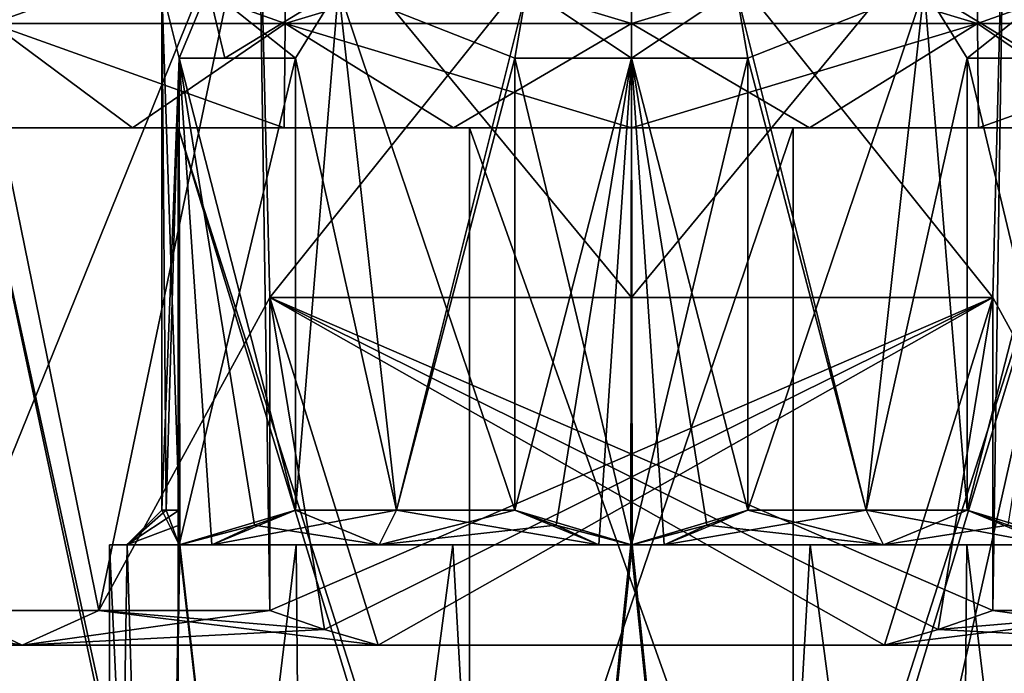
# Model space of a CAD drawing. Units: millimetres. Extents: x -108 to 108, y -42 to 103.
# Drawn here: x -9 to 5, y -28 to -18 of the extents above; entities that cross this region are included whole.
import ezdxf

# ---------------------------------------------------------------- set-up
doc = ezdxf.new("R2010")
doc.units = ezdxf.units.MM
doc.header["$LTSCALE"] = 52.148148
for name, color, linetype in [('156', 7, 'CONTINUOUS'), ('157', 7, 'CONTINUOUS'), ('158', 7, 'CONTINUOUS'), ('172', 7, 'CONTINUOUS'), ('173', 7, 'CONTINUOUS'), ('215', 7, 'CONTINUOUS'), ('217', 7, 'CONTINUOUS'), ('219', 7, 'CONTINUOUS'), ('220', 7, 'CONTINUOUS'), ('221', 7, 'CONTINUOUS'), ('222', 7, 'CONTINUOUS'), ('223', 7, 'CONTINUOUS'), ('224', 7, 'CONTINUOUS'), ('225', 7, 'CONTINUOUS'), ('226', 7, 'CONTINUOUS'), ('228', 7, 'CONTINUOUS'), ('243', 7, 'CONTINUOUS'), ('244', 7, 'CONTINUOUS'), ('245', 7, 'CONTINUOUS'), ('305', 7, 'CONTINUOUS'), ('306', 7, 'CONTINUOUS'), ('311', 7, 'CONTINUOUS'), ('314', 7, 'CONTINUOUS'), ('315', 7, 'CONTINUOUS'), ('316', 7, 'CONTINUOUS'), ('317', 7, 'CONTINUOUS'), ('392', 7, 'CONTINUOUS'), ('393', 7, 'CONTINUOUS'), ('394', 7, 'CONTINUOUS'), ('397', 7, 'CONTINUOUS'), ('398', 7, 'CONTINUOUS'), ('399', 7, 'CONTINUOUS'), ('400', 7, 'CONTINUOUS'), ('401', 7, 'CONTINUOUS'), ('402', 7, 'CONTINUOUS'), ('403', 7, 'CONTINUOUS'), ('404', 7, 'CONTINUOUS'), ('405', 7, 'CONTINUOUS'), ('407', 7, 'CONTINUOUS'), ('410', 7, 'CONTINUOUS'), ('411', 7, 'CONTINUOUS'), ('412', 7, 'CONTINUOUS'), ('413', 7, 'CONTINUOUS'), ('414', 7, 'CONTINUOUS'), ('415', 7, 'CONTINUOUS'), ('416', 7, 'CONTINUOUS'), ('417', 7, 'CONTINUOUS'), ('418', 7, 'CONTINUOUS'), ('420', 7, 'CONTINUOUS'), ('421', 7, 'CONTINUOUS')]:
    doc.layers.add(name, color=color, linetype=linetype)

msp = doc.modelspace()

# ---------------------------------------------------------------- linework, layer by layer
at = {"layer": '156', "color": 7, "linetype": 'CONTINUOUS', "true_color": 0xaaaaaa}
for points in [[(-8.991, -20, 57.37), (-10.361, -20, 55.19), (-6.515, -20, 58.37), (-8.991, -20, 57.37)], [(-6.515, -20, 58.37), (-10.361, -20, 55.19), (-9.415, -20, 54.734), (-6.515, -20, 58.37)], [(-9.415, -20, 45.666), (-8.991, -20, 43.03), (-6.515, -20, 42.03), (-9.415, -20, 45.666)], [(-8.991, -20, 43.03), (-7.17, -20, 41.209), (-6.515, -20, 42.03), (-8.991, -20, 43.03)], [(-7.17, -20, 59.191), (-8.991, -20, 57.37), (-6.515, -20, 58.37), (-7.17, -20, 59.191)], [(-7.17, -20, 41.209), (-4.99, -20, 39.839), (-2.325, -20, 40.012), (-7.17, -20, 41.209)], [(-6.515, -20, 42.03), (-7.17, -20, 41.209), (-2.325, -20, 40.012), (-6.515, -20, 42.03)], [(-4.99, -20, 60.561), (-7.17, -20, 59.191), (-2.325, -20, 60.388), (-4.99, -20, 60.561)], [(-2.325, -20, 60.388), (-7.17, -20, 59.191), (-6.515, -20, 58.37), (-2.325, -20, 60.388)], [(-2.559, -20, 38.988), (4.99, -20, 39.839), (-4.99, -20, 39.839), (-2.559, -20, 38.988)], [(-4.99, -20, 39.839), (4.99, -20, 39.839), (2.325, -20, 40.012), (-4.99, -20, 39.839)], [(-2.325, -20, 40.012), (-4.99, -20, 39.839), (2.325, -20, 40.012), (-2.325, -20, 40.012)], [(-2.559, -20, 61.412), (-4.99, -20, 60.561), (2.559, -20, 61.412), (-2.559, -20, 61.412)], [(2.559, -20, 61.412), (-4.99, -20, 60.561), (4.99, -20, 60.561), (2.559, -20, 61.412)], [(4.99, -20, 60.561), (-4.99, -20, 60.561), (-2.325, -20, 60.388), (4.99, -20, 60.561)], [(2.559, -20, 38.988), (4.99, -20, 39.839), (-2.559, -20, 38.988), (2.559, -20, 38.988)], [(0, -20, 38.7), (2.559, -20, 38.988), (-2.559, -20, 38.988), (0, -20, 38.7)], [(0, -20, 61.7), (-2.559, -20, 61.412), (2.559, -20, 61.412), (0, -20, 61.7)], [(2.325, -20, 60.388), (4.99, -20, 60.561), (-2.325, -20, 60.388), (2.325, -20, 60.388)], [(4.99, -20, 39.839), (7.17, -20, 41.209), (2.325, -20, 40.012), (4.99, -20, 39.839)], [(2.325, -20, 40.012), (7.17, -20, 41.209), (6.515, -20, 42.03), (2.325, -20, 40.012)], [(7.17, -20, 59.191), (4.99, -20, 60.561), (2.325, -20, 60.388), (7.17, -20, 59.191)], [(6.515, -20, 58.37), (7.17, -20, 59.191), (2.325, -20, 60.388), (6.515, -20, 58.37)]]:
    msp.add_3dface(points, dxfattribs=at)
at = {"layer": '157', "color": 7, "linetype": 'CONTINUOUS', "true_color": 0xaaaaaa}
for points in [[(-8.991, -20, 57.37), (-7.17, -20, 59.191), (-9.192, -18.5, 59.392), (-8.991, -20, 57.37)], [(-7.17, -20, 59.191), (-4.99, -20, 60.561), (-9.192, -18.5, 59.392), (-7.17, -20, 59.191)], [(-9.192, -18.5, 59.392), (-4.99, -20, 60.561), (-4.975, -18.5, 62.21), (-9.192, -18.5, 59.392)], [(-4.99, -20, 60.561), (-2.559, -20, 61.412), (-4.975, -18.5, 62.21), (-4.99, -20, 60.561)], [(-2.559, -20, 61.412), (0, -20, 61.7), (-4.975, -18.5, 62.21), (-2.559, -20, 61.412)], [(-4.975, -18.5, 62.21), (0, -20, 61.7), (0, -18.5, 63.2), (-4.975, -18.5, 62.21)], [(0, -20, 61.7), (2.559, -20, 61.412), (0, -18.5, 63.2), (0, -20, 61.7)], [(0, -18.5, 63.2), (2.559, -20, 61.412), (4.975, -18.5, 62.21), (0, -18.5, 63.2)], [(2.559, -20, 61.412), (4.99, -20, 60.561), (4.975, -18.5, 62.21), (2.559, -20, 61.412)], [(4.99, -20, 60.561), (7.17, -20, 59.191), (4.975, -18.5, 62.21), (4.99, -20, 60.561)], [(4.975, -18.5, 62.21), (7.17, -20, 59.191), (9.192, -18.5, 59.392), (4.975, -18.5, 62.21)]]:
    msp.add_3dface(points, dxfattribs=at)
at = {"layer": '158', "color": 7, "linetype": 'CONTINUOUS', "true_color": 0xaaaaaa}
for points in [[(-4.975, -17, 62.21), (-9.192, -17, 59.392), (-4.975, -18.5, 62.21), (-4.975, -17, 62.21)], [(-9.192, -17, 59.392), (-9.192, -18.5, 59.392), (-4.975, -18.5, 62.21), (-9.192, -17, 59.392)], [(0, -17, 63.2), (-4.975, -17, 62.21), (0, -18.5, 63.2), (0, -17, 63.2)], [(-4.975, -17, 62.21), (-4.975, -18.5, 62.21), (0, -18.5, 63.2), (-4.975, -17, 62.21)], [(4.975, -17, 62.21), (0, -17, 63.2), (4.975, -18.5, 62.21), (4.975, -17, 62.21)], [(0, -17, 63.2), (0, -18.5, 63.2), (4.975, -18.5, 62.21), (0, -17, 63.2)], [(9.192, -17, 59.392), (4.975, -17, 62.21), (9.192, -18.5, 59.392), (9.192, -17, 59.392)], [(4.975, -17, 62.21), (4.975, -18.5, 62.21), (9.192, -18.5, 59.392), (4.975, -17, 62.21)]]:
    msp.add_3dface(points, dxfattribs=at)
at = {"layer": '172', "color": 7, "linetype": 'CONTINUOUS', "true_color": 0xaaaaaa}
for points in [[(-7.17, -20, 41.209), (-8.991, -20, 43.03), (-9.192, -18.5, 41.008), (-7.17, -20, 41.209)], [(-4.975, -18.5, 38.19), (-7.17, -20, 41.209), (-9.192, -18.5, 41.008), (-4.975, -18.5, 38.19)], [(-4.99, -20, 39.839), (-7.17, -20, 41.209), (-4.975, -18.5, 38.19), (-4.99, -20, 39.839)], [(-2.559, -20, 38.988), (-4.99, -20, 39.839), (-4.975, -18.5, 38.19), (-2.559, -20, 38.988)], [(0, -18.5, 37.2), (-2.559, -20, 38.988), (-4.975, -18.5, 38.19), (0, -18.5, 37.2)], [(0, -20, 38.7), (-2.559, -20, 38.988), (0, -18.5, 37.2), (0, -20, 38.7)], [(2.559, -20, 38.988), (0, -20, 38.7), (4.975, -18.5, 38.19), (2.559, -20, 38.988)], [(4.975, -18.5, 38.19), (0, -20, 38.7), (0, -18.5, 37.2), (4.975, -18.5, 38.19)], [(4.99, -20, 39.839), (2.559, -20, 38.988), (4.975, -18.5, 38.19), (4.99, -20, 39.839)], [(9.192, -18.5, 41.008), (4.99, -20, 39.839), (4.975, -18.5, 38.19), (9.192, -18.5, 41.008)], [(7.17, -20, 41.209), (4.99, -20, 39.839), (9.192, -18.5, 41.008), (7.17, -20, 41.209)]]:
    msp.add_3dface(points, dxfattribs=at)
at = {"layer": '173', "color": 7, "linetype": 'CONTINUOUS', "true_color": 0xaaaaaa}
for points in [[(-9.192, -17, 41.008), (-4.975, -17, 38.19), (-9.192, -18.5, 41.008), (-9.192, -17, 41.008)], [(-4.975, -17, 38.19), (-4.975, -18.5, 38.19), (-9.192, -18.5, 41.008), (-4.975, -17, 38.19)], [(-4.975, -17, 38.19), (0, -17, 37.2), (-4.975, -18.5, 38.19), (-4.975, -17, 38.19)], [(0, -17, 37.2), (0, -18.5, 37.2), (-4.975, -18.5, 38.19), (0, -17, 37.2)], [(0, -17, 37.2), (4.975, -17, 38.19), (0, -18.5, 37.2), (0, -17, 37.2)], [(4.975, -17, 38.19), (4.975, -18.5, 38.19), (0, -18.5, 37.2), (4.975, -17, 38.19)], [(4.975, -17, 38.19), (9.192, -17, 41.008), (4.975, -18.5, 38.19), (4.975, -17, 38.19)], [(9.192, -17, 41.008), (9.192, -18.5, 41.008), (4.975, -18.5, 38.19), (9.192, -17, 41.008)]]:
    msp.add_3dface(points, dxfattribs=at)
at = {"layer": '215', "color": 7, "linetype": 'CONTINUOUS', "true_color": 0xaaaaaa}
for points in [[(-6.75, -18, 50.2), (-6.081, -18, 53.129), (-6.5, -19, 52.02), (-6.75, -18, 50.2)], [(-6.75, -25.5, 50.2), (-6.75, -18, 50.2), (-6.5, -19, 52.02), (-6.75, -25.5, 50.2)], [(-6.5, -19, 52.02), (-6.081, -18, 53.129), (-5.846, -19, 53.575), (-6.5, -19, 52.02)], [(-6.081, -18, 53.129), (-4.208, -18, 55.477), (-5.846, -19, 53.575), (-6.081, -18, 53.129)], [(-5.846, -19, 53.575), (-4.208, -18, 55.477), (-4.826, -19, 54.919), (-5.846, -19, 53.575)], [(-4.826, -19, 54.919), (-4.208, -18, 55.477), (-4.826, -25.5, 54.919), (-4.826, -19, 54.919)], [(-4.826, -25.5, 54.919), (-4.208, -18, 55.477), (-3.375, -25.5, 56.046), (-4.826, -25.5, 54.919)], [(-4.208, -18, 55.477), (-1.502, -18, 56.781), (-3.375, -25.5, 56.046), (-4.208, -18, 55.477)], [(-1.502, -18, 56.781), (-1.674, -19, 56.739), (-3.375, -25.5, 56.046), (-1.502, -18, 56.781)], [(-1.674, -19, 56.739), (-1.502, -18, 56.781), (0, -19, 56.95), (-1.674, -19, 56.739)], [(-1.502, -18, 56.781), (1.502, -18, 56.781), (0, -19, 56.95), (-1.502, -18, 56.781)], [(0, -19, 56.95), (1.502, -18, 56.781), (1.674, -19, 56.739), (0, -19, 56.95)], [(1.502, -18, 56.781), (4.208, -18, 55.477), (1.674, -19, 56.739), (1.502, -18, 56.781)], [(1.674, -19, 56.739), (4.208, -18, 55.477), (1.674, -25.5, 56.739), (1.674, -19, 56.739)], [(1.674, -25.5, 56.739), (4.208, -18, 55.477), (3.375, -25.5, 56.046), (1.674, -25.5, 56.739)], [(3.375, -25.5, 56.046), (4.208, -18, 55.477), (4.826, -19, 54.919), (3.375, -25.5, 56.046)], [(4.208, -18, 55.477), (6.081, -18, 53.129), (4.826, -19, 54.919), (4.208, -18, 55.477)], [(4.826, -19, 54.919), (6.081, -18, 53.129), (5.846, -19, 53.575), (4.826, -19, 54.919)], [(-6.687, -25.5, 51.119), (-6.75, -25.5, 50.2), (-6.5, -19, 52.02), (-6.687, -25.5, 51.119)], [(-6.5, -25.5, 52.02), (-6.687, -25.5, 51.119), (-6.5, -19, 52.02), (-6.5, -25.5, 52.02)], [(-3.375, -25.5, 56.046), (-1.674, -19, 56.739), (-1.674, -25.5, 56.739), (-3.375, -25.5, 56.046)], [(4.826, -25.5, 54.919), (3.375, -25.5, 56.046), (4.826, -19, 54.919), (4.826, -25.5, 54.919)]]:
    msp.add_3dface(points, dxfattribs=at)
at = {"layer": '217', "color": 7, "linetype": 'CONTINUOUS', "true_color": 0xaaaaaa}
for points in [[(-6.515, -20, 58.37), (-9.415, -20, 54.734), (-6.516, -33.247, 58.37), (-6.515, -20, 58.37)], [(-6.516, -33.247, 58.37), (-9.415, -20, 54.734), (-9.415, -33.34, 54.734), (-6.516, -33.247, 58.37)], [(-2.325, -33.154, 60.388), (-6.515, -20, 58.37), (-6.516, -33.247, 58.37), (-2.325, -33.154, 60.388)], [(-2.325, -20, 60.388), (-6.515, -20, 58.37), (-2.325, -33.154, 60.388), (-2.325, -20, 60.388)], [(2.325, -20, 60.388), (-2.325, -20, 60.388), (2.325, -33.061, 60.388), (2.325, -20, 60.388)], [(2.325, -33.061, 60.388), (-2.325, -20, 60.388), (-2.325, -33.154, 60.388), (2.325, -33.061, 60.388)], [(6.515, -20, 58.37), (2.325, -20, 60.388), (2.325, -33.061, 60.388), (6.515, -20, 58.37)], [(6.516, -32.968, 58.37), (6.515, -20, 58.37), (2.325, -33.061, 60.388), (6.516, -32.968, 58.37)]]:
    msp.add_3dface(points, dxfattribs=at)
at = {"layer": '219', "color": 7, "linetype": 'CONTINUOUS', "true_color": 0xaaaaaa}
for points in [[(-6.081, -18, 47.271), (-6.75, -18, 50.2), (-6.5, -19, 48.38), (-6.081, -18, 47.271)], [(-6.75, -18, 50.2), (-6.75, -25.5, 50.2), (-6.687, -25.5, 49.281), (-6.75, -18, 50.2)], [(-6.5, -19, 48.38), (-6.75, -18, 50.2), (-6.5, -25.5, 48.38), (-6.5, -19, 48.38)], [(-6.5, -25.5, 48.38), (-6.75, -18, 50.2), (-6.687, -25.5, 49.281), (-6.5, -25.5, 48.38)], [(-6.081, -18, 47.271), (-6.5, -19, 48.38), (-5.846, -19, 46.825), (-6.081, -18, 47.271)], [(-4.208, -18, 44.923), (-6.081, -18, 47.271), (-4.826, -19, 45.481), (-4.208, -18, 44.923)], [(-4.826, -19, 45.481), (-6.081, -18, 47.271), (-5.846, -19, 46.825), (-4.826, -19, 45.481)], [(-3.375, -25.5, 44.354), (-4.208, -18, 44.923), (-4.826, -19, 45.481), (-3.375, -25.5, 44.354)], [(-1.502, -18, 43.619), (-4.208, -18, 44.923), (-1.674, -19, 43.661), (-1.502, -18, 43.619)], [(-1.674, -19, 43.661), (-4.208, -18, 44.923), (-1.674, -25.5, 43.661), (-1.674, -19, 43.661)], [(-1.674, -25.5, 43.661), (-4.208, -18, 44.923), (-3.375, -25.5, 44.354), (-1.674, -25.5, 43.661)], [(0, -19, 43.45), (-1.502, -18, 43.619), (-1.674, -19, 43.661), (0, -19, 43.45)], [(1.502, -18, 43.619), (-1.502, -18, 43.619), (0, -19, 43.45), (1.502, -18, 43.619)], [(1.674, -19, 43.661), (1.502, -18, 43.619), (0, -19, 43.45), (1.674, -19, 43.661)], [(4.208, -18, 44.923), (1.502, -18, 43.619), (3.375, -25.5, 44.354), (4.208, -18, 44.923)], [(3.375, -25.5, 44.354), (1.502, -18, 43.619), (1.674, -19, 43.661), (3.375, -25.5, 44.354)], [(4.826, -25.5, 45.481), (4.208, -18, 44.923), (3.375, -25.5, 44.354), (4.826, -25.5, 45.481)], [(6.081, -18, 47.271), (4.208, -18, 44.923), (5.846, -19, 46.825), (6.081, -18, 47.271)], [(5.846, -19, 46.825), (4.208, -18, 44.923), (4.826, -19, 45.481), (5.846, -19, 46.825)], [(4.826, -19, 45.481), (4.208, -18, 44.923), (4.826, -25.5, 45.481), (4.826, -19, 45.481)], [(-4.826, -25.5, 45.481), (-3.375, -25.5, 44.354), (-4.826, -19, 45.481), (-4.826, -25.5, 45.481)], [(1.674, -25.5, 43.661), (3.375, -25.5, 44.354), (1.674, -19, 43.661), (1.674, -25.5, 43.661)]]:
    msp.add_3dface(points, dxfattribs=at)
at = {"layer": '220', "color": 7, "linetype": 'CONTINUOUS', "true_color": 0xaaaaaa}
for points in [[(-9.415, -20, 45.666), (-6.515, -20, 42.03), (-6.516, -33.618, 42.03), (-9.415, -20, 45.666)], [(-9.415, -33.525, 45.666), (-9.415, -20, 45.666), (-6.516, -33.618, 42.03), (-9.415, -33.525, 45.666)], [(-6.516, -33.618, 42.03), (-6.515, -20, 42.03), (-2.325, -33.711, 40.012), (-6.516, -33.618, 42.03)], [(-6.515, -20, 42.03), (-2.325, -20, 40.012), (-2.325, -33.711, 40.012), (-6.515, -20, 42.03)], [(-2.325, -20, 40.012), (2.325, -20, 40.012), (-2.325, -33.711, 40.012), (-2.325, -20, 40.012)], [(-2.325, -33.711, 40.012), (2.325, -20, 40.012), (2.325, -33.804, 40.012), (-2.325, -33.711, 40.012)], [(2.325, -20, 40.012), (6.515, -20, 42.03), (2.325, -33.804, 40.012), (2.325, -20, 40.012)], [(2.325, -33.804, 40.012), (6.515, -20, 42.03), (3.706, -32.532, 40.429), (2.325, -33.804, 40.012)], [(3.706, -32.532, 40.429), (6.515, -20, 42.03), (7.239, -32.616, 42.663), (3.706, -32.532, 40.429)]]:
    msp.add_3dface(points, dxfattribs=at)
at = {"layer": '221', "color": 7, "linetype": 'CONTINUOUS', "true_color": 0xaaaaaa}
for points in [[(-6.5, -26, 46.447), (-6.5, -26, 46.458), (-6.495, -26, 46.45), (-6.5, -26, 46.447)], [(-6.49, -26, 46.442), (-6.5, -26, 46.447), (-6.495, -26, 46.45), (-6.49, -26, 46.442)]]:
    msp.add_3dface(points, dxfattribs=at)
at = {"layer": '222', "color": 7, "linetype": 'CONTINUOUS', "true_color": 0xaaaaaa}
for points in [[(-5.846, -19, 46.825), (-6.5, -19, 48.38), (-6.5, -19, 46.447), (-5.846, -19, 46.825)], [(-4.826, -19, 45.481), (-5.846, -19, 46.825), (-6.5, -19, 46.447), (-4.826, -19, 45.481)]]:
    msp.add_3dface(points, dxfattribs=at)
at = {"layer": '223', "color": 7, "linetype": 'CONTINUOUS', "true_color": 0xaaaaaa}
for points in [[(-1.674, -25.5, 56.739), (-1.674, -19, 56.739), (0, -26, 57.706), (-1.674, -25.5, 56.739)], [(0, -26, 57.706), (-1.674, -19, 56.739), (0, -19, 57.706), (0, -26, 57.706)], [(-1.084, -25.715, 57.08), (-1.674, -25.5, 56.739), (0, -26, 57.706), (-1.084, -25.715, 57.08)], [(-0.469, -26, 57.435), (-1.084, -25.715, 57.08), (-0.01, -26, 57.7), (-0.469, -26, 57.435)], [(-0.01, -26, 57.7), (-1.084, -25.715, 57.08), (0, -26, 57.706), (-0.01, -26, 57.7)]]:
    msp.add_3dface(points, dxfattribs=at)
at = {"layer": '224', "color": 7, "linetype": 'CONTINUOUS', "true_color": 0xaaaaaa}
for points in [[(-6.5, -25.5, 52.02), (-6.5, -19, 52.02), (-6.5, -26, 53.953), (-6.5, -25.5, 52.02)], [(-6.5, -26, 53.953), (-6.5, -19, 52.02), (-6.5, -19, 53.953), (-6.5, -26, 53.953)], [(-6.5, -25.715, 52.701), (-6.5, -25.5, 52.02), (-6.5, -26, 53.953), (-6.5, -25.715, 52.701)], [(-6.5, -26, 53.411), (-6.5, -25.715, 52.701), (-6.5, -26, 53.942), (-6.5, -26, 53.411)], [(-6.5, -26, 53.942), (-6.5, -25.715, 52.701), (-6.5, -26, 53.953), (-6.5, -26, 53.942)]]:
    msp.add_3dface(points, dxfattribs=at)
at = {"layer": '225', "color": 7, "linetype": 'CONTINUOUS', "true_color": 0xaaaaaa}
for points in [[(-4.826, -25.5, 45.481), (-4.826, -19, 45.481), (-6.5, -26, 46.447), (-4.826, -25.5, 45.481)], [(-6.5, -26, 46.447), (-4.826, -19, 45.481), (-6.5, -19, 46.447), (-6.5, -26, 46.447)], [(-4.826, -25.5, 45.481), (-6.5, -26, 46.447), (-5.416, -25.715, 45.822), (-4.826, -25.5, 45.481)], [(-6.5, -26, 46.447), (-6.49, -26, 46.442), (-5.416, -25.715, 45.822), (-6.5, -26, 46.447)], [(-5.416, -25.715, 45.822), (-6.49, -26, 46.442), (-6.031, -26, 46.176), (-5.416, -25.715, 45.822)]]:
    msp.add_3dface(points, dxfattribs=at)
at = {"layer": '226', "color": 7, "linetype": 'CONTINUOUS', "true_color": 0xaaaaaa}
for points in [[(1.674, -25.5, 43.661), (1.674, -19, 43.661), (0, -26, 42.694), (1.674, -25.5, 43.661)], [(0, -26, 42.694), (1.674, -19, 43.661), (0, -19, 42.694), (0, -26, 42.694)], [(1.084, -25.715, 43.32), (1.674, -25.5, 43.661), (0, -26, 42.694), (1.084, -25.715, 43.32)], [(0.01, -26, 42.7), (1.084, -25.715, 43.32), (0, -26, 42.694), (0.01, -26, 42.7)], [(0.469, -26, 42.965), (1.084, -25.715, 43.32), (0.01, -26, 42.7), (0.469, -26, 42.965)]]:
    msp.add_3dface(points, dxfattribs=at)
at = {"layer": '228', "color": 7, "linetype": 'CONTINUOUS', "true_color": 0xaaaaaa}
for points in [[(4.826, -25.5, 54.919), (4.826, -19, 54.919), (6.5, -26, 53.953), (4.826, -25.5, 54.919)], [(6.5, -26, 53.953), (4.826, -19, 54.919), (6.5, -19, 53.953), (6.5, -26, 53.953)], [(5.416, -25.715, 54.578), (4.826, -25.5, 54.919), (6.5, -26, 53.953), (5.416, -25.715, 54.578)]]:
    msp.add_3dface(points, dxfattribs=at)
at = {"layer": '243', "color": 7, "linetype": 'CONTINUOUS', "true_color": 0xaaaaaa}
for points in [[(-6.757, -42, 53.454), (-7.5, -42, 50.2), (-7.246, -26, 52.136), (-6.757, -42, 53.454)], [(-7.246, -26, 52.136), (-7.5, -42, 50.2), (-7.5, -26, 50.2), (-7.246, -26, 52.136)], [(-6.5, -26, 53.942), (-6.757, -42, 53.454), (-7.246, -26, 52.136), (-6.5, -26, 53.942)], [(-6.757, -42, 53.454), (-6.5, -26, 53.942), (-6.495, -26, 53.95), (-6.757, -42, 53.454)], [(-4.676, -42, 56.064), (-6.757, -42, 53.454), (-4.819, -26, 55.947), (-4.676, -42, 56.064)], [(-4.819, -26, 55.947), (-6.757, -42, 53.454), (-6.49, -26, 53.958), (-4.819, -26, 55.947)], [(-6.49, -26, 53.958), (-6.757, -42, 53.454), (-6.495, -26, 53.95), (-6.49, -26, 53.958)], [(-2.568, -26, 57.247), (-4.676, -42, 56.064), (-4.819, -26, 55.947), (-2.568, -26, 57.247)], [(-1.669, -42, 57.512), (-4.676, -42, 56.064), (-2.568, -26, 57.247), (-1.669, -42, 57.512)], [(-0.01, -26, 57.7), (-1.669, -42, 57.512), (-2.568, -26, 57.247), (-0.01, -26, 57.7)], [(-1.669, -42, 57.512), (-0.01, -26, 57.7), (0, -26, 57.7), (-1.669, -42, 57.512)], [(1.669, -42, 57.512), (-1.669, -42, 57.512), (0.01, -26, 57.7), (1.669, -42, 57.512)], [(0.01, -26, 57.7), (-1.669, -42, 57.512), (0, -26, 57.7), (0.01, -26, 57.7)], [(2.568, -26, 57.247), (1.669, -42, 57.512), (0.01, -26, 57.7), (2.568, -26, 57.247)], [(4.676, -42, 56.064), (1.669, -42, 57.512), (2.568, -26, 57.247), (4.676, -42, 56.064)], [(4.819, -26, 55.947), (4.676, -42, 56.064), (2.568, -26, 57.247), (4.819, -26, 55.947)], [(4.676, -42, 56.064), (6.49, -26, 53.958), (6.495, -26, 53.95), (4.676, -42, 56.064)], [(6.49, -26, 53.958), (4.676, -42, 56.064), (4.819, -26, 55.947), (6.49, -26, 53.958)], [(4.676, -42, 56.064), (6.5, -26, 53.942), (6.757, -42, 53.454), (4.676, -42, 56.064)], [(6.5, -26, 53.942), (4.676, -42, 56.064), (6.495, -26, 53.95), (6.5, -26, 53.942)]]:
    msp.add_3dface(points, dxfattribs=at)
at = {"layer": '244', "color": 7, "linetype": 'CONTINUOUS', "true_color": 0xaaaaaa}
for points in [[(-7.5, -26, 50.2), (-7.5, -42, 50.2), (-6.757, -42, 46.946), (-7.5, -26, 50.2)], [(-7.5, -26, 50.2), (-6.757, -42, 46.946), (-7.246, -26, 48.264), (-7.5, -26, 50.2)], [(-6.757, -42, 46.946), (-6.5, -26, 46.458), (-7.246, -26, 48.264), (-6.757, -42, 46.946)], [(-4.676, -42, 44.336), (-6.5, -26, 46.458), (-6.757, -42, 46.946), (-4.676, -42, 44.336)], [(-6.495, -26, 46.45), (-6.5, -26, 46.458), (-4.676, -42, 44.336), (-6.495, -26, 46.45)], [(-6.49, -26, 46.442), (-6.495, -26, 46.45), (-4.676, -42, 44.336), (-6.49, -26, 46.442)], [(-6.49, -26, 46.442), (-4.676, -42, 44.336), (-4.819, -26, 44.453), (-6.49, -26, 46.442)], [(-4.819, -26, 44.453), (-4.676, -42, 44.336), (-2.568, -26, 43.153), (-4.819, -26, 44.453)], [(-4.676, -42, 44.336), (-1.669, -42, 42.888), (-2.568, -26, 43.153), (-4.676, -42, 44.336)], [(-2.568, -26, 43.153), (-1.669, -42, 42.888), (-0.01, -26, 42.7), (-2.568, -26, 43.153)], [(-1.669, -42, 42.888), (1.669, -42, 42.888), (-0.01, -26, 42.7), (-1.669, -42, 42.888)], [(-0.01, -26, 42.7), (1.669, -42, 42.888), (0, -26, 42.7), (-0.01, -26, 42.7)], [(1.669, -42, 42.888), (0.01, -26, 42.7), (0, -26, 42.7), (1.669, -42, 42.888)], [(0.01, -26, 42.7), (1.669, -42, 42.888), (2.568, -26, 43.153), (0.01, -26, 42.7)], [(1.669, -42, 42.888), (4.676, -42, 44.336), (2.568, -26, 43.153), (1.669, -42, 42.888)], [(2.568, -26, 43.153), (4.676, -42, 44.336), (4.819, -26, 44.453), (2.568, -26, 43.153)], [(4.676, -42, 44.336), (6.757, -42, 46.946), (4.819, -26, 44.453), (4.676, -42, 44.336)], [(4.819, -26, 44.453), (6.757, -42, 46.946), (6.49, -26, 46.442), (4.819, -26, 44.453)]]:
    msp.add_3dface(points, dxfattribs=at)
at = {"layer": '245', "color": 7, "linetype": 'CONTINUOUS', "true_color": 0xaaaaaa}
for points in [[(1.674, -25.5, 56.739), (3.375, -25.5, 56.046), (0.469, -26, 57.435), (1.674, -25.5, 56.739)], [(1.083, -25.715, 57.08), (1.674, -25.5, 56.739), (0.469, -26, 57.435), (1.083, -25.715, 57.08)], [(0.469, -26, 57.435), (3.375, -25.5, 56.046), (3.625, -26, 56.479), (0.469, -26, 57.435)], [(3.375, -25.5, 56.046), (4.826, -25.5, 54.919), (3.625, -26, 56.479), (3.375, -25.5, 56.046)], [(4.826, -25.5, 54.919), (5.416, -25.715, 54.578), (3.625, -26, 56.479), (4.826, -25.5, 54.919)], [(5.416, -25.715, 54.578), (6.031, -26, 54.224), (3.625, -26, 56.479), (5.416, -25.715, 54.578)]]:
    msp.add_3dface(points, dxfattribs=at)
at = {"layer": '305', "color": 7, "linetype": 'CONTINUOUS', "true_color": 0xaaaaaa}
for points in [[(-12.256, -27.444, 81.04), (-8.755, -27.444, 76.424), (-12.256, -27.444, 92.36), (-12.256, -27.444, 81.04)], [(-12.256, -27.444, 92.36), (-8.755, -27.444, 76.424), (-8.755, -27.444, 96.976), (-12.256, -27.444, 92.36)], [(-3.64, -27.444, 73.7), (-3.64, -27.444, 99.7), (-8.755, -27.444, 96.976), (-3.64, -27.444, 73.7)], [(-8.755, -27.444, 76.424), (-3.64, -27.444, 73.7), (-8.755, -27.444, 96.976), (-8.755, -27.444, 76.424)], [(3.64, -27.444, 99.7), (-3.64, -27.444, 99.7), (3.64, -27.444, 73.7), (3.64, -27.444, 99.7)], [(3.64, -27.444, 73.7), (-3.64, -27.444, 99.7), (-3.64, -27.444, 73.7), (3.64, -27.444, 73.7)], [(8.755, -27.444, 96.976), (3.64, -27.444, 99.7), (8.755, -27.444, 76.424), (8.755, -27.444, 96.976)], [(8.755, -27.444, 76.424), (3.64, -27.444, 99.7), (3.64, -27.444, 73.7), (8.755, -27.444, 76.424)]]:
    msp.add_3dface(points, dxfattribs=at)
at = {"layer": '306', "color": 7, "linetype": 'CONTINUOUS', "true_color": 0xaaaaaa}
for points in [[(-9.817, -26.944, 96.681), (-7.657, -26.944, 98.421), (-9.899, -15.944, 96.6), (-9.817, -26.944, 96.681)], [(-9.899, -15.944, 96.6), (-7.657, -26.944, 98.421), (-5.358, -15.944, 99.634), (-9.899, -15.944, 96.6)], [(-7.657, -26.944, 98.421), (-5.196, -26.944, 99.7), (-5.358, -15.944, 99.634), (-7.657, -26.944, 98.421)], [(-5.196, -22.444, 99.7), (0, -22.444, 100.7), (-5.358, -15.944, 99.634), (-5.196, -22.444, 99.7)], [(-5.358, -15.944, 99.634), (0, -22.444, 100.7), (0, -15.944, 100.7), (-5.358, -15.944, 99.634)], [(-5.196, -26.944, 99.7), (-5.196, -22.444, 99.7), (-5.358, -15.944, 99.634), (-5.196, -26.944, 99.7)], [(0, -22.444, 100.7), (5.196, -22.444, 99.7), (0, -15.944, 100.7), (0, -22.444, 100.7)], [(0, -15.944, 100.7), (5.196, -22.444, 99.7), (5.358, -15.944, 99.634), (0, -15.944, 100.7)], [(5.358, -15.944, 99.634), (5.196, -22.444, 99.7), (7.657, -26.944, 98.421), (5.358, -15.944, 99.634)], [(9.899, -15.944, 96.6), (5.358, -15.944, 99.634), (9.817, -26.944, 96.681), (9.899, -15.944, 96.6)], [(9.817, -26.944, 96.681), (5.358, -15.944, 99.634), (7.657, -26.944, 98.421), (9.817, -26.944, 96.681)], [(7.657, -26.944, 98.421), (5.196, -22.444, 99.7), (5.196, -26.944, 99.7), (7.657, -26.944, 98.421)]]:
    msp.add_3dface(points, dxfattribs=at)
at = {"layer": '311', "color": 7, "linetype": 'CONTINUOUS', "true_color": 0xaaaaaa}
for points in [[(-9.899, -15.944, 76.8), (-5.358, -15.944, 73.766), (-9.817, -26.944, 76.719), (-9.899, -15.944, 76.8)], [(-9.817, -26.944, 76.719), (-5.358, -15.944, 73.766), (-7.657, -26.944, 74.979), (-9.817, -26.944, 76.719)], [(-5.358, -15.944, 73.766), (-5.196, -22.444, 73.7), (-7.657, -26.944, 74.979), (-5.358, -15.944, 73.766)], [(-5.358, -15.944, 73.766), (0, -15.944, 72.7), (-5.196, -22.444, 73.7), (-5.358, -15.944, 73.766)], [(-5.196, -22.444, 73.7), (0, -15.944, 72.7), (0, -22.444, 72.7), (-5.196, -22.444, 73.7)], [(0, -15.944, 72.7), (5.358, -15.944, 73.766), (0, -22.444, 72.7), (0, -15.944, 72.7)], [(0, -22.444, 72.7), (5.358, -15.944, 73.766), (5.196, -22.444, 73.7), (0, -22.444, 72.7)], [(5.196, -22.444, 73.7), (5.358, -15.944, 73.766), (5.196, -26.944, 73.7), (5.196, -22.444, 73.7)], [(5.196, -26.944, 73.7), (5.358, -15.944, 73.766), (7.657, -26.944, 74.979), (5.196, -26.944, 73.7)], [(5.358, -15.944, 73.766), (9.899, -15.944, 76.8), (7.657, -26.944, 74.979), (5.358, -15.944, 73.766)], [(-7.657, -26.944, 74.979), (-5.196, -22.444, 73.7), (-5.196, -26.944, 73.7), (-7.657, -26.944, 74.979)]]:
    msp.add_3dface(points, dxfattribs=at)
at = {"layer": '314', "color": 7, "linetype": 'CONTINUOUS', "true_color": 0xaaaaaa}
for points in [[(-8.755, -27.444, 76.424), (-12.256, -27.444, 81.04), (-9.817, -26.944, 76.719), (-8.755, -27.444, 76.424)], [(-12.256, -27.444, 92.36), (-8.755, -27.444, 96.976), (-11.592, -26.944, 94.55), (-12.256, -27.444, 92.36)], [(-8.755, -27.444, 96.976), (-9.817, -26.944, 96.681), (-11.592, -26.944, 94.55), (-8.755, -27.444, 96.976)], [(-8.755, -27.444, 76.424), (-9.817, -26.944, 76.719), (-7.657, -26.944, 74.979), (-8.755, -27.444, 76.424)], [(-8.755, -27.444, 96.976), (-7.657, -26.944, 98.421), (-9.817, -26.944, 96.681), (-8.755, -27.444, 96.976)], [(-8.755, -27.444, 96.976), (-3.64, -27.444, 99.7), (-7.657, -26.944, 98.421), (-8.755, -27.444, 96.976)], [(-8.755, -27.444, 76.424), (-7.657, -26.944, 74.979), (-5.196, -26.944, 73.7), (-8.755, -27.444, 76.424)], [(-8.755, -27.444, 76.424), (-5.196, -26.944, 73.7), (-4.411, -27.216, 73.7), (-8.755, -27.444, 76.424)], [(-7.657, -26.944, 98.421), (-3.64, -27.444, 99.7), (-4.411, -27.216, 99.7), (-7.657, -26.944, 98.421)], [(-5.196, -26.944, 99.7), (-7.657, -26.944, 98.421), (-4.411, -27.216, 99.7), (-5.196, -26.944, 99.7)], [(-3.64, -27.444, 73.7), (-8.755, -27.444, 76.424), (-4.411, -27.216, 73.7), (-3.64, -27.444, 73.7)]]:
    msp.add_3dface(points, dxfattribs=at)
at = {"layer": '315', "color": 7, "linetype": 'CONTINUOUS', "true_color": 0xaaaaaa}
msp.add_3dface([(-5.196, -22.444, 73.7), (0, -22.444, 72.7), (5.196, -22.444, 73.7), (-5.196, -22.444, 73.7)], dxfattribs=at)
at = {"layer": '316', "color": 7, "linetype": 'CONTINUOUS', "true_color": 0xaaaaaa}
for points in [[(-3.64, -27.444, 99.7), (3.64, -27.444, 99.7), (-5.196, -22.444, 99.7), (-3.64, -27.444, 99.7)], [(-3.64, -27.444, 99.7), (-5.196, -22.444, 99.7), (-4.411, -27.216, 99.7), (-3.64, -27.444, 99.7)], [(-5.196, -22.444, 99.7), (3.64, -27.444, 99.7), (4.411, -27.216, 99.7), (-5.196, -22.444, 99.7)], [(5.196, -22.444, 99.7), (-5.196, -22.444, 99.7), (5.196, -26.944, 99.7), (5.196, -22.444, 99.7)], [(-5.196, -22.444, 99.7), (-5.196, -26.944, 99.7), (-4.411, -27.216, 99.7), (-5.196, -22.444, 99.7)], [(5.196, -26.944, 99.7), (-5.196, -22.444, 99.7), (4.411, -27.216, 99.7), (5.196, -26.944, 99.7)]]:
    msp.add_3dface(points, dxfattribs=at)
at = {"layer": '317', "color": 7, "linetype": 'CONTINUOUS', "true_color": 0xaaaaaa}
for points in [[(-5.196, -22.444, 73.7), (5.196, -22.444, 73.7), (-5.196, -26.944, 73.7), (-5.196, -22.444, 73.7)], [(-5.196, -26.944, 73.7), (5.196, -22.444, 73.7), (-4.411, -27.216, 73.7), (-5.196, -26.944, 73.7)], [(5.196, -22.444, 73.7), (-3.64, -27.444, 73.7), (-4.411, -27.216, 73.7), (5.196, -22.444, 73.7)], [(3.64, -27.444, 73.7), (-3.64, -27.444, 73.7), (5.196, -22.444, 73.7), (3.64, -27.444, 73.7)], [(3.64, -27.444, 73.7), (5.196, -22.444, 73.7), (4.411, -27.216, 73.7), (3.64, -27.444, 73.7)], [(5.196, -22.444, 73.7), (5.196, -26.944, 73.7), (4.411, -27.216, 73.7), (5.196, -22.444, 73.7)]]:
    msp.add_3dface(points, dxfattribs=at)
at = {"layer": '392', "color": 7, "linetype": 'CONTINUOUS', "true_color": 0xaaaaaa}
for points in [[(-6.5, -26, 53.942), (-6.5, -26, 53.953), (-6.495, -26, 53.95), (-6.5, -26, 53.942)], [(-6.5, -26, 53.953), (-6.49, -26, 53.958), (-6.495, -26, 53.95), (-6.5, -26, 53.953)]]:
    msp.add_3dface(points, dxfattribs=at)
at = {"layer": '393', "color": 7, "linetype": 'CONTINUOUS', "true_color": 0xaaaaaa}
for points in [[(0, -26, 42.694), (-0.01, -26, 42.7), (0, -26, 42.7), (0, -26, 42.694)], [(0.01, -26, 42.7), (0, -26, 42.694), (0, -26, 42.7), (0.01, -26, 42.7)]]:
    msp.add_3dface(points, dxfattribs=at)
at = {"layer": '394', "color": 7, "linetype": 'CONTINUOUS', "true_color": 0xaaaaaa}
for points in [[(-0.01, -26, 57.7), (0, -26, 57.706), (0, -26, 57.7), (-0.01, -26, 57.7)], [(0, -26, 57.706), (0.01, -26, 57.7), (0, -26, 57.7), (0, -26, 57.706)]]:
    msp.add_3dface(points, dxfattribs=at)
at = {"layer": '397', "color": 7, "linetype": 'CONTINUOUS', "true_color": 0xaaaaaa}
for points in [[(-6.5, -19, 52.02), (-5.846, -19, 53.575), (-6.5, -19, 53.953), (-6.5, -19, 52.02)], [(-5.846, -19, 53.575), (-4.826, -19, 54.919), (-6.5, -19, 53.953), (-5.846, -19, 53.575)]]:
    msp.add_3dface(points, dxfattribs=at)
at = {"layer": '398', "color": 7, "linetype": 'CONTINUOUS', "true_color": 0xaaaaaa}
for points in [[(0, -19, 43.45), (-1.674, -19, 43.661), (0, -19, 42.694), (0, -19, 43.45)], [(1.674, -19, 43.661), (0, -19, 43.45), (0, -19, 42.694), (1.674, -19, 43.661)]]:
    msp.add_3dface(points, dxfattribs=at)
at = {"layer": '399', "color": 7, "linetype": 'CONTINUOUS', "true_color": 0xaaaaaa}
for points in [[(-1.674, -19, 56.739), (0, -19, 56.95), (0, -19, 57.706), (-1.674, -19, 56.739)], [(0, -19, 56.95), (1.674, -19, 56.739), (0, -19, 57.706), (0, -19, 56.95)]]:
    msp.add_3dface(points, dxfattribs=at)
at = {"layer": '400', "color": 7, "linetype": 'CONTINUOUS', "true_color": 0xaaaaaa}
msp.add_3dface([(5.846, -19, 46.825), (4.826, -19, 45.481), (6.5, -19, 46.447), (5.846, -19, 46.825)], dxfattribs=at)
at = {"layer": '401', "color": 7, "linetype": 'CONTINUOUS', "true_color": 0xaaaaaa}
msp.add_3dface([(4.826, -19, 54.919), (5.846, -19, 53.575), (6.5, -19, 53.953), (4.826, -19, 54.919)], dxfattribs=at)
at = {"layer": '402', "color": 7, "linetype": 'CONTINUOUS', "true_color": 0xaaaaaa}
for points in [[(-4.826, -19, 54.919), (-4.826, -25.5, 54.919), (-6.5, -19, 53.953), (-4.826, -19, 54.919)], [(-6.5, -19, 53.953), (-4.826, -25.5, 54.919), (-5.417, -25.715, 54.578), (-6.5, -19, 53.953)], [(-6.5, -26, 53.953), (-6.5, -19, 53.953), (-6.49, -26, 53.958), (-6.5, -26, 53.953)], [(-6.49, -26, 53.958), (-6.5, -19, 53.953), (-6.031, -26, 54.224), (-6.49, -26, 53.958)], [(-6.031, -26, 54.224), (-6.5, -19, 53.953), (-5.417, -25.715, 54.578), (-6.031, -26, 54.224)]]:
    msp.add_3dface(points, dxfattribs=at)
at = {"layer": '403', "color": 7, "linetype": 'CONTINUOUS', "true_color": 0xaaaaaa}
for points in [[(-6.5, -19, 48.38), (-6.5, -25.5, 48.38), (-6.5, -19, 46.447), (-6.5, -19, 48.38)], [(-6.5, -19, 46.447), (-6.5, -25.5, 48.38), (-6.5, -25.715, 47.697), (-6.5, -19, 46.447)], [(-6.5, -26, 46.458), (-6.5, -26, 46.447), (-6.5, -19, 46.447), (-6.5, -26, 46.458)], [(-6.5, -26, 46.458), (-6.5, -19, 46.447), (-6.5, -26, 46.989), (-6.5, -26, 46.458)], [(-6.5, -26, 46.989), (-6.5, -19, 46.447), (-6.5, -25.715, 47.697), (-6.5, -26, 46.989)]]:
    msp.add_3dface(points, dxfattribs=at)
at = {"layer": '404', "color": 7, "linetype": 'CONTINUOUS', "true_color": 0xaaaaaa}
for points in [[(-1.674, -19, 43.661), (-1.674, -25.5, 43.661), (0, -19, 42.694), (-1.674, -19, 43.661)], [(0, -19, 42.694), (-1.674, -25.5, 43.661), (-1.083, -25.715, 43.32), (0, -19, 42.694)], [(-0.469, -26, 42.965), (0, -19, 42.694), (-1.083, -25.715, 43.32), (-0.469, -26, 42.965)], [(-0.01, -26, 42.7), (0, -19, 42.694), (-0.469, -26, 42.965), (-0.01, -26, 42.7)], [(0, -26, 42.694), (0, -19, 42.694), (-0.01, -26, 42.7), (0, -26, 42.694)]]:
    msp.add_3dface(points, dxfattribs=at)
at = {"layer": '405', "color": 7, "linetype": 'CONTINUOUS', "true_color": 0xaaaaaa}
for points in [[(4.826, -19, 45.481), (4.826, -25.5, 45.481), (6.5, -19, 46.447), (4.826, -19, 45.481)], [(6.5, -19, 46.447), (4.826, -25.5, 45.481), (5.417, -25.715, 45.822), (6.5, -19, 46.447)]]:
    msp.add_3dface(points, dxfattribs=at)
at = {"layer": '407', "color": 7, "linetype": 'CONTINUOUS', "true_color": 0xaaaaaa}
for points in [[(1.674, -19, 56.739), (1.674, -25.5, 56.739), (0, -19, 57.706), (1.674, -19, 56.739)], [(0, -19, 57.706), (1.674, -25.5, 56.739), (1.083, -25.715, 57.08), (0, -19, 57.706)], [(0, -26, 57.706), (0, -19, 57.706), (0.01, -26, 57.7), (0, -26, 57.706)], [(0.01, -26, 57.7), (0, -19, 57.706), (0.469, -26, 57.435), (0.01, -26, 57.7)], [(0, -19, 57.706), (1.083, -25.715, 57.08), (0.469, -26, 57.435), (0, -19, 57.706)]]:
    msp.add_3dface(points, dxfattribs=at)
at = {"layer": '410', "color": 7, "linetype": 'CONTINUOUS', "true_color": 0xaaaaaa}
for points in [[(2.568, -26, 57.247), (0.01, -26, 57.7), (0.469, -26, 57.435), (2.568, -26, 57.247)], [(2.568, -26, 57.247), (0.469, -26, 57.435), (3.625, -26, 56.479), (2.568, -26, 57.247)], [(4.819, -26, 55.947), (2.568, -26, 57.247), (3.625, -26, 56.479), (4.819, -26, 55.947)], [(6.031, -26, 54.224), (4.819, -26, 55.947), (3.625, -26, 56.479), (6.031, -26, 54.224)], [(6.031, -26, 54.224), (6.49, -26, 53.958), (4.819, -26, 55.947), (6.031, -26, 54.224)]]:
    msp.add_3dface(points, dxfattribs=at)
at = {"layer": '411', "color": 7, "linetype": 'CONTINUOUS', "true_color": 0xaaaaaa}
for points in [[(0.469, -26, 42.965), (0.01, -26, 42.7), (2.568, -26, 43.153), (0.469, -26, 42.965)], [(0.469, -26, 42.965), (2.568, -26, 43.153), (3.625, -26, 43.921), (0.469, -26, 42.965)], [(2.568, -26, 43.153), (4.819, -26, 44.453), (3.625, -26, 43.921), (2.568, -26, 43.153)], [(4.819, -26, 44.453), (6.031, -26, 46.176), (3.625, -26, 43.921), (4.819, -26, 44.453)], [(4.819, -26, 44.453), (6.49, -26, 46.442), (6.031, -26, 46.176), (4.819, -26, 44.453)]]:
    msp.add_3dface(points, dxfattribs=at)
at = {"layer": '412', "color": 7, "linetype": 'CONTINUOUS', "true_color": 0xaaaaaa}
for points in [[(-4.819, -26, 55.947), (-6.49, -26, 53.958), (-6.031, -26, 54.224), (-4.819, -26, 55.947)], [(-4.819, -26, 55.947), (-6.031, -26, 54.224), (-3.625, -26, 56.479), (-4.819, -26, 55.947)], [(-2.568, -26, 57.247), (-4.819, -26, 55.947), (-3.625, -26, 56.479), (-2.568, -26, 57.247)], [(-0.469, -26, 57.435), (-2.568, -26, 57.247), (-3.625, -26, 56.479), (-0.469, -26, 57.435)], [(-0.469, -26, 57.435), (-0.01, -26, 57.7), (-2.568, -26, 57.247), (-0.469, -26, 57.435)]]:
    msp.add_3dface(points, dxfattribs=at)
at = {"layer": '413', "color": 7, "linetype": 'CONTINUOUS', "true_color": 0xaaaaaa}
for points in [[(-6.031, -26, 46.176), (-6.49, -26, 46.442), (-4.819, -26, 44.453), (-6.031, -26, 46.176)], [(-6.031, -26, 46.176), (-4.819, -26, 44.453), (-3.625, -26, 43.921), (-6.031, -26, 46.176)], [(-4.819, -26, 44.453), (-2.568, -26, 43.153), (-3.625, -26, 43.921), (-4.819, -26, 44.453)], [(-2.568, -26, 43.153), (-0.469, -26, 42.965), (-3.625, -26, 43.921), (-2.568, -26, 43.153)], [(-2.568, -26, 43.153), (-0.01, -26, 42.7), (-0.469, -26, 42.965), (-2.568, -26, 43.153)]]:
    msp.add_3dface(points, dxfattribs=at)
at = {"layer": '414', "color": 7, "linetype": 'CONTINUOUS', "true_color": 0xaaaaaa}
for points in [[(-6.5, -26, 53.411), (-7.246, -26, 52.136), (-7.5, -26, 50.2), (-6.5, -26, 53.411)], [(-6.5, -26, 53.411), (-7.5, -26, 50.2), (-7.25, -26, 50.2), (-6.5, -26, 53.411)], [(-7.5, -26, 50.2), (-7.246, -26, 48.264), (-7.25, -26, 50.2), (-7.5, -26, 50.2)], [(-7.246, -26, 48.264), (-6.5, -26, 46.989), (-7.25, -26, 50.2), (-7.246, -26, 48.264)], [(-7.246, -26, 48.264), (-6.5, -26, 46.458), (-6.5, -26, 46.989), (-7.246, -26, 48.264)], [(-6.5, -26, 53.411), (-6.5, -26, 53.942), (-7.246, -26, 52.136), (-6.5, -26, 53.411)]]:
    msp.add_3dface(points, dxfattribs=at)
at = {"layer": '415', "color": 7, "linetype": 'CONTINUOUS', "true_color": 0xaaaaaa}
for points in [[(-4.826, -25.5, 54.919), (-3.375, -25.5, 56.046), (-6.031, -26, 54.224), (-4.826, -25.5, 54.919)], [(-4.826, -25.5, 54.919), (-6.031, -26, 54.224), (-5.417, -25.715, 54.578), (-4.826, -25.5, 54.919)], [(-6.031, -26, 54.224), (-3.375, -25.5, 56.046), (-3.625, -26, 56.479), (-6.031, -26, 54.224)], [(-3.375, -25.5, 56.046), (-1.674, -25.5, 56.739), (-3.625, -26, 56.479), (-3.375, -25.5, 56.046)], [(-1.674, -25.5, 56.739), (-1.084, -25.715, 57.08), (-3.625, -26, 56.479), (-1.674, -25.5, 56.739)], [(-1.084, -25.715, 57.08), (-0.469, -26, 57.435), (-3.625, -26, 56.479), (-1.084, -25.715, 57.08)]]:
    msp.add_3dface(points, dxfattribs=at)
at = {"layer": '416', "color": 7, "linetype": 'CONTINUOUS', "true_color": 0xaaaaaa}
for points in [[(-6.75, -25.5, 50.2), (-6.687, -25.5, 51.119), (-7.25, -26, 50.2), (-6.75, -25.5, 50.2)], [(-6.5, -26, 46.989), (-6.75, -25.5, 50.2), (-7.25, -26, 50.2), (-6.5, -26, 46.989)], [(-6.687, -25.5, 51.119), (-6.5, -25.5, 52.02), (-7.25, -26, 50.2), (-6.687, -25.5, 51.119)], [(-6.5, -25.5, 52.02), (-6.5, -25.715, 52.701), (-7.25, -26, 50.2), (-6.5, -25.5, 52.02)], [(-6.687, -25.5, 49.281), (-6.75, -25.5, 50.2), (-6.5, -26, 46.989), (-6.687, -25.5, 49.281)], [(-6.5, -25.5, 48.38), (-6.687, -25.5, 49.281), (-6.5, -26, 46.989), (-6.5, -25.5, 48.38)], [(-6.5, -25.5, 48.38), (-6.5, -26, 46.989), (-6.5, -25.715, 47.697), (-6.5, -25.5, 48.38)], [(-6.5, -25.715, 52.701), (-6.5, -26, 53.411), (-7.25, -26, 50.2), (-6.5, -25.715, 52.701)]]:
    msp.add_3dface(points, dxfattribs=at)
at = {"layer": '417', "color": 7, "linetype": 'CONTINUOUS', "true_color": 0xaaaaaa}
for points in [[(-4.826, -25.5, 45.481), (-5.416, -25.715, 45.822), (-3.625, -26, 43.921), (-4.826, -25.5, 45.481)], [(-3.375, -25.5, 44.354), (-4.826, -25.5, 45.481), (-3.625, -26, 43.921), (-3.375, -25.5, 44.354)], [(-0.469, -26, 42.965), (-3.375, -25.5, 44.354), (-3.625, -26, 43.921), (-0.469, -26, 42.965)], [(-1.674, -25.5, 43.661), (-3.375, -25.5, 44.354), (-0.469, -26, 42.965), (-1.674, -25.5, 43.661)], [(-1.674, -25.5, 43.661), (-0.469, -26, 42.965), (-1.083, -25.715, 43.32), (-1.674, -25.5, 43.661)], [(-5.416, -25.715, 45.822), (-6.031, -26, 46.176), (-3.625, -26, 43.921), (-5.416, -25.715, 45.822)]]:
    msp.add_3dface(points, dxfattribs=at)
at = {"layer": '418', "color": 7, "linetype": 'CONTINUOUS', "true_color": 0xaaaaaa}
for points in [[(1.674, -25.5, 43.661), (1.084, -25.715, 43.32), (3.625, -26, 43.921), (1.674, -25.5, 43.661)], [(3.375, -25.5, 44.354), (1.674, -25.5, 43.661), (3.625, -26, 43.921), (3.375, -25.5, 44.354)], [(4.826, -25.5, 45.481), (3.375, -25.5, 44.354), (6.031, -26, 46.176), (4.826, -25.5, 45.481)], [(6.031, -26, 46.176), (3.375, -25.5, 44.354), (3.625, -26, 43.921), (6.031, -26, 46.176)], [(4.826, -25.5, 45.481), (6.031, -26, 46.176), (5.417, -25.715, 45.822), (4.826, -25.5, 45.481)], [(1.084, -25.715, 43.32), (0.469, -26, 42.965), (3.625, -26, 43.921), (1.084, -25.715, 43.32)]]:
    msp.add_3dface(points, dxfattribs=at)
at = {"layer": '420', "color": 7, "linetype": 'CONTINUOUS', "true_color": 0xaaaaaa}
for points in [[(8.755, -27.444, 76.424), (3.64, -27.444, 73.7), (7.657, -26.944, 74.979), (8.755, -27.444, 76.424)], [(7.657, -26.944, 74.979), (3.64, -27.444, 73.7), (4.411, -27.216, 73.7), (7.657, -26.944, 74.979)], [(8.755, -27.444, 96.976), (5.196, -26.944, 99.7), (4.411, -27.216, 99.7), (8.755, -27.444, 96.976)], [(5.196, -26.944, 73.7), (7.657, -26.944, 74.979), (4.411, -27.216, 73.7), (5.196, -26.944, 73.7)], [(8.755, -27.444, 96.976), (7.657, -26.944, 98.421), (5.196, -26.944, 99.7), (8.755, -27.444, 96.976)], [(3.64, -27.444, 99.7), (8.755, -27.444, 96.976), (4.411, -27.216, 99.7), (3.64, -27.444, 99.7)]]:
    msp.add_3dface(points, dxfattribs=at)
at = {"layer": '421', "color": 7, "linetype": 'CONTINUOUS', "true_color": 0xaaaaaa}
msp.add_3dface([(5.196, -22.444, 99.7), (0, -22.444, 100.7), (-5.196, -22.444, 99.7), (5.196, -22.444, 99.7)], dxfattribs=at)

doc.saveas('drawing.dxf')
